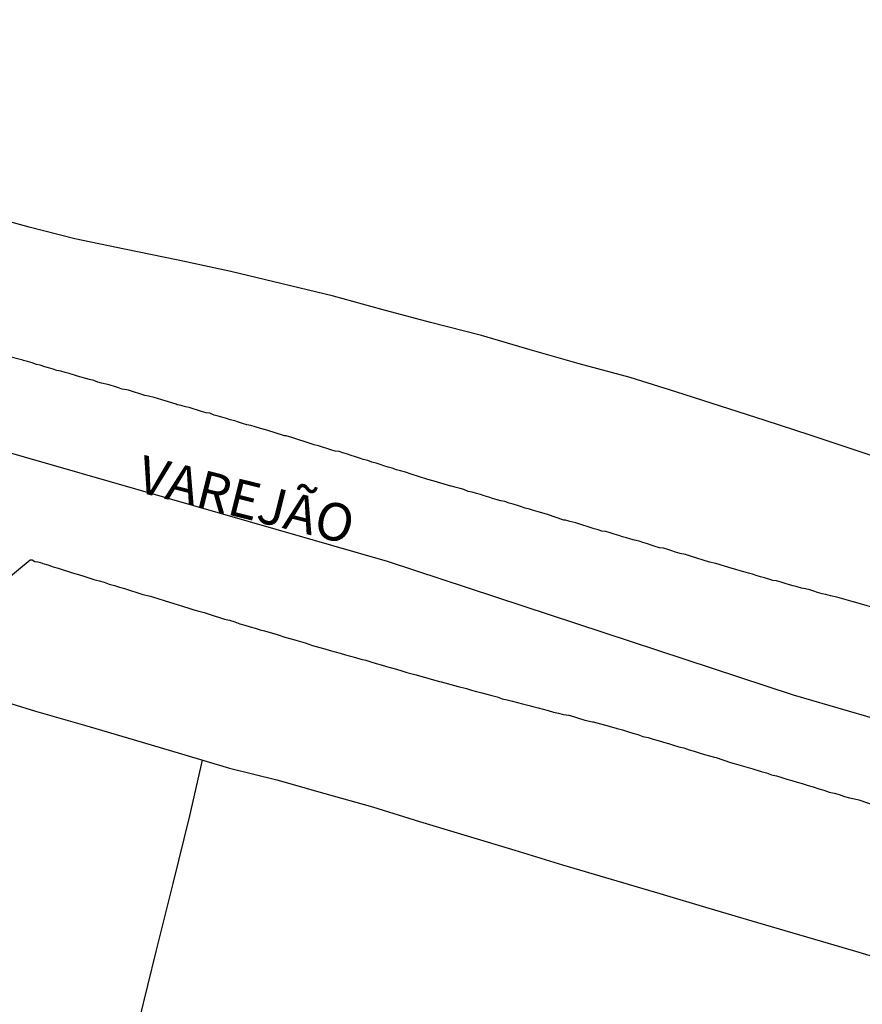
# Model space of a CAD drawing. Units: millimetres. Extents: x 190370 to 192780, y 1654891 to 1657665.
# Drawn here: x 192058 to 192114, y 1655222 to 1655287 of the extents above; entities that cross this region are included whole.
import ezdxf
from ezdxf.enums import TextEntityAlignment as Align

# ---------------------------------------------------------------- set-up
doc = ezdxf.new("R2010")
doc.units = ezdxf.units.MM
for name, color, linetype in [('V-EIXO_DE_LOGRADOURO', 3, 'Continuous'), ('V-LOTE', 1, 'Continuous'), ('V-NOME_DOS_LOGRADOUROS', 7, 'Continuous'), ('V-QUADRA', 2, 'Continuous'), ('V-TESTADA', 5, 'Continuous')]:
    doc.layers.add(name, color=color, linetype=linetype)

msp = doc.modelspace()

# ---------------------------------------------------------------- linework, layer by layer
at = {"layer": 'V-EIXO_DE_LOGRADOURO'}
msp.add_lwpolyline([(191335.14, 1655377.1), (191374.89, 1655369.06), (191391.03, 1655364.2), (191435.5, 1655354.29), (191480.33, 1655344.38), (191525.16, 1655334.82), (191569.99, 1655325.96), (191616.97, 1655319.18), (191665.75, 1655313.79), (191715.96, 1655309.1), (191797.02, 1655297.5), (191816.58, 1655294.9), (191835.93, 1655292.57), (191862.93, 1655289.28), (191889.93, 1655285.99), (191916.65, 1655281.73), (191944.91, 1655278.58), (191973.03, 1655274.88), (192000.45, 1655270.2), (192028.57, 1655265.66), (192054.31, 1655259.3), (192082.71, 1655251.12), (192109.71, 1655242.24), (192138.81, 1655233.78)], dxfattribs=at)
msp.add_lwpolyline([(191335.14, 1655377.1), (191374.89, 1655369.06), (191391.03, 1655364.2), (191435.5, 1655354.29), (191480.33, 1655344.38), (191525.16, 1655334.82), (191569.99, 1655325.96), (191616.97, 1655319.18), (191665.75, 1655313.79), (191715.96, 1655309.1), (191797.02, 1655297.5), (191816.58, 1655294.9), (191835.93, 1655292.57), (191862.93, 1655289.28), (191889.93, 1655285.99), (191916.65, 1655281.73), (191944.91, 1655278.58), (191973.03, 1655274.88), (192000.45, 1655270.2), (192028.57, 1655265.66), (192054.31, 1655259.3), (192082.71, 1655251.12), (192109.71, 1655242.24), (192138.81, 1655233.78)], dxfattribs=at)
msp.add_lwpolyline([(191335.14, 1655377.1), (191374.89, 1655369.06), (191391.03, 1655364.2), (191435.5, 1655354.29), (191480.33, 1655344.38), (191525.16, 1655334.82), (191569.99, 1655325.96), (191616.97, 1655319.18), (191665.75, 1655313.79), (191715.96, 1655309.1), (191797.02, 1655297.5), (191816.58, 1655294.9), (191835.93, 1655292.57), (191862.93, 1655289.28), (191889.93, 1655285.99), (191916.65, 1655281.73), (191944.91, 1655278.58), (191973.03, 1655274.88), (192000.45, 1655270.2), (192028.57, 1655265.66), (192054.31, 1655259.3), (192082.71, 1655251.12), (192109.71, 1655242.24), (192138.81, 1655233.78)], dxfattribs=at)
at = {"layer": 'V-LOTE'}
for points in [[(192116.58, 1655257.59), (192113.71, 1655258.55), (192110.84, 1655259.51), (192107.86, 1655260.47), (192104.88, 1655261.43), (192101.9, 1655262.39), (192098.87, 1655263.33), (192095.48, 1655264.25), (192092.23, 1655265.19), (192088.98, 1655266.13), (192085.59, 1655267), (192082.37, 1655267.87), (192079.15, 1655268.74), (192075.73, 1655269.56), (192072.32, 1655270.38), (192068.81, 1655271.15), (192065.25, 1655271.88), (192061.95, 1655272.56), (192058.92, 1655273.34), (192056.01, 1655274.14)], [(192116.58, 1655257.59), (192113.71, 1655258.55), (192110.84, 1655259.51), (192107.86, 1655260.47), (192104.88, 1655261.43), (192101.9, 1655262.39), (192098.87, 1655263.33), (192095.48, 1655264.25), (192092.23, 1655265.19), (192088.98, 1655266.13), (192085.59, 1655267), (192082.37, 1655267.87), (192079.15, 1655268.74), (192075.73, 1655269.56), (192072.32, 1655270.38), (192068.81, 1655271.15), (192065.25, 1655271.88), (192061.95, 1655272.56), (192058.92, 1655273.34), (192056.01, 1655274.14)], [(192116.58, 1655257.59), (192113.71, 1655258.55), (192110.84, 1655259.51), (192107.86, 1655260.47), (192104.88, 1655261.43), (192101.9, 1655262.39), (192098.87, 1655263.33), (192095.48, 1655264.25), (192092.23, 1655265.19), (192088.98, 1655266.13), (192085.59, 1655267), (192082.37, 1655267.87), (192079.15, 1655268.74), (192075.73, 1655269.56), (192072.32, 1655270.38), (192068.81, 1655271.15), (192065.25, 1655271.88), (192061.95, 1655272.56), (192058.92, 1655273.34), (192056.01, 1655274.14)], [(192056.16, 1655242.12), (192059.33, 1655241.15), (192062.6, 1655240.21), (192065.83, 1655239.27), (192069.03, 1655238.31), (192072.23, 1655237.35), (192075.38, 1655236.58), (192078.56, 1655235.68), (192081.74, 1655234.78), (192084.87, 1655233.82), (192088.04, 1655232.86), (192091.21, 1655231.9), (192094.38, 1655230.94), (192097.6, 1655229.98), (192100.85, 1655229.02), (192104.1, 1655228.06), (192107.35, 1655227.1), (192110.6, 1655226.14), (192113.85, 1655225.18), (192117.1, 1655224.22)], [(192056.16, 1655242.12), (192059.33, 1655241.15), (192062.6, 1655240.21), (192065.83, 1655239.27), (192069.03, 1655238.31), (192072.23, 1655237.35), (192075.38, 1655236.58), (192078.56, 1655235.68), (192081.74, 1655234.78), (192084.87, 1655233.82), (192088.04, 1655232.86), (192091.21, 1655231.9), (192094.38, 1655230.94), (192097.6, 1655229.98), (192100.85, 1655229.02), (192104.1, 1655228.06), (192107.35, 1655227.1), (192110.6, 1655226.14), (192113.85, 1655225.18), (192117.1, 1655224.22)], [(192056.16, 1655242.12), (192059.33, 1655241.15), (192062.6, 1655240.21), (192065.83, 1655239.27), (192069.03, 1655238.31), (192072.23, 1655237.35), (192075.38, 1655236.58), (192078.56, 1655235.68), (192081.74, 1655234.78), (192084.87, 1655233.82), (192088.04, 1655232.86), (192091.21, 1655231.9), (192094.38, 1655230.94), (192097.6, 1655229.98), (192100.85, 1655229.02), (192104.1, 1655228.06), (192107.35, 1655227.1), (192110.6, 1655226.14), (192113.85, 1655225.18), (192117.1, 1655224.22)], [(192066.24, 1655220.64), (192067.36, 1655225.16), (192068.48, 1655229.68), (192069.59, 1655234.2), (192070.44, 1655237.89)], [(192066.24, 1655220.64), (192067.36, 1655225.16), (192068.48, 1655229.68), (192069.59, 1655234.2), (192070.44, 1655237.89)], [(192066.24, 1655220.64), (192067.36, 1655225.16), (192068.48, 1655229.68), (192069.59, 1655234.2), (192070.44, 1655237.89)]]:
    msp.add_lwpolyline(points, dxfattribs=at)
at = {"layer": 'V-QUADRA'}
for points in [[(192115.31, 1655247.95), (192114.1, 1655248.32), (192113.72, 1655248.43), (192113.7, 1655248.43), (192112.61, 1655248.73), (192112.19, 1655248.83), (192111.89, 1655248.92), (192111.63, 1655248.96), (192111.34, 1655249.05), (192111.08, 1655249.13), (192110.83, 1655249.22), (192110.53, 1655249.28), (192110.27, 1655249.34), (192109.97, 1655249.43), (192109.72, 1655249.49), (192109.46, 1655249.56), (192109.17, 1655249.64), (192108.91, 1655249.73), (192108.61, 1655249.81), (192108.36, 1655249.85), (192108.1, 1655249.94), (192107.81, 1655250.02), (192107.55, 1655250.09), (192107.25, 1655250.17), (192107, 1655250.26), (192106.74, 1655250.32), (192106.44, 1655250.41), (192106.19, 1655250.49), (192105.89, 1655250.58), (192105.66, 1655250.63), (192104.57, 1655250.96), (192104.15, 1655251.07), (192104.08, 1655251.09), (192102.96, 1655251.43), (192102.55, 1655251.56), (192102.19, 1655251.64), (192101.89, 1655251.73), (192101.64, 1655251.81), (192101.38, 1655251.9), (192101.08, 1655251.98), (192100.83, 1655252.02), (192100.53, 1655252.11), (192100.28, 1655252.19), (192100.02, 1655252.28), (192099.72, 1655252.36), (192099.47, 1655252.45), (192099.17, 1655252.53), (192098.91, 1655252.58), (192098.62, 1655252.68), (192098.36, 1655252.75), (192098.36, 1655252.75), (192098.11, 1655252.83), (192097.81, 1655252.92), (192097.55, 1655253), (192097.26, 1655253.09), (192097, 1655253.13), (192096.74, 1655253.22), (192096.47, 1655253.28), (192095.26, 1655253.68), (192094.87, 1655253.77), (192094.58, 1655253.85), (192094.47, 1655253.86), (192093.38, 1655254.24), (192093, 1655254.34), (192092.75, 1655254.41), (192092.45, 1655254.49), (192092.19, 1655254.58), (192091.9, 1655254.66), (192091.64, 1655254.75), (192091.38, 1655254.83), (192091.09, 1655254.92), (192090.83, 1655254.98), (192090.53, 1655255.09), (192090.28, 1655255.13), (192090.02, 1655255.21), (192089.73, 1655255.3), (192089.47, 1655255.38), (192089.17, 1655255.47), (192088.92, 1655255.56), (192088.66, 1655255.62), (192088.36, 1655255.71), (192088.11, 1655255.77), (192087.81, 1655255.9), (192087.56, 1655255.96), (192087.3, 1655256.02), (192087, 1655256.11), (192086.94, 1655256.11), (192085.85, 1655256.45), (192085.41, 1655256.56), (192084.32, 1655256.92), (192083.94, 1655257.04), (192083.6, 1655257.13), (192083.34, 1655257.21), (192083.05, 1655257.3), (192082.79, 1655257.38), (192082.49, 1655257.47), (192082.24, 1655257.55), (192081.98, 1655257.64), (192081.69, 1655257.72), (192081.43, 1655257.81), (192081.13, 1655257.89), (192080.88, 1655257.98), (192080.62, 1655258.07), (192080.32, 1655258.15), (192080.07, 1655258.24), (192079.77, 1655258.32), (192079.52, 1655258.41), (192079.26, 1655258.45), (192078.96, 1655258.53), (192078.71, 1655258.62), (192078.41, 1655258.7), (192078.15, 1655258.79), (192077.86, 1655258.87), (192077.66, 1655258.92), (192076.37, 1655259.34), (192075.99, 1655259.45), (192075.88, 1655259.47), (192074.71, 1655259.83), (192074.3, 1655259.94), (192073.94, 1655260.06), (192073.65, 1655260.15), (192073.39, 1655260.19), (192073.09, 1655260.28), (192072.84, 1655260.36), (192072.58, 1655260.45), (192072.28, 1655260.53), (192072.03, 1655260.62), (192071.73, 1655260.7), (192071.48, 1655260.77), (192071.22, 1655260.83), (192070.92, 1655260.96), (192070.67, 1655261), (192070.37, 1655261.09), (192070.11, 1655261.17), (192069.82, 1655261.26), (192069.56, 1655261.34), (192069.31, 1655261.38), (192069.01, 1655261.47), (192068.75, 1655261.53), (192068.69, 1655261.56), (192067.22, 1655262), (192066.84, 1655262.11), (192066.6, 1655262.15), (192065.52, 1655262.49), (192065.09, 1655262.57), (192064.84, 1655262.66), (192064.58, 1655262.74), (192064.29, 1655262.83), (192064.03, 1655262.89), (192063.73, 1655262.96), (192063.48, 1655263.04), (192063.48, 1655263.04), (192063.22, 1655263.13), (192062.93, 1655263.21), (192062.67, 1655263.28), (192062.37, 1655263.36), (192062.12, 1655263.43), (192061.86, 1655263.51), (192061.56, 1655263.6), (192061.31, 1655263.68), (192061.01, 1655263.77), (192060.76, 1655263.81), (192060.5, 1655263.89), (192060.2, 1655263.98), (192059.95, 1655264.06), (192059.65, 1655264.15), (192059.39, 1655264.21), (192059.12, 1655264.32), (192058.8, 1655264.4), (192058.54, 1655264.47), (192058.48, 1655264.49), (192057.35, 1655264.79)], [(192115.31, 1655247.95), (192114.1, 1655248.32), (192113.72, 1655248.43), (192113.7, 1655248.43), (192112.61, 1655248.73), (192112.19, 1655248.83), (192111.89, 1655248.92), (192111.63, 1655248.96), (192111.34, 1655249.05), (192111.08, 1655249.13), (192110.83, 1655249.22), (192110.53, 1655249.28), (192110.27, 1655249.34), (192109.97, 1655249.43), (192109.72, 1655249.49), (192109.46, 1655249.56), (192109.17, 1655249.64), (192108.91, 1655249.73), (192108.61, 1655249.81), (192108.36, 1655249.85), (192108.1, 1655249.94), (192107.81, 1655250.02), (192107.55, 1655250.09), (192107.25, 1655250.17), (192107, 1655250.26), (192106.74, 1655250.32), (192106.44, 1655250.41), (192106.19, 1655250.49), (192105.89, 1655250.58), (192105.66, 1655250.63), (192104.57, 1655250.96), (192104.15, 1655251.07), (192104.08, 1655251.09), (192102.96, 1655251.43), (192102.55, 1655251.56), (192102.19, 1655251.64), (192101.89, 1655251.73), (192101.64, 1655251.81), (192101.38, 1655251.9), (192101.08, 1655251.98), (192100.83, 1655252.02), (192100.53, 1655252.11), (192100.28, 1655252.19), (192100.02, 1655252.28), (192099.72, 1655252.36), (192099.47, 1655252.45), (192099.17, 1655252.53), (192098.91, 1655252.58), (192098.62, 1655252.68), (192098.36, 1655252.75), (192098.36, 1655252.75), (192098.11, 1655252.83), (192097.81, 1655252.92), (192097.55, 1655253), (192097.26, 1655253.09), (192097, 1655253.13), (192096.74, 1655253.22), (192096.47, 1655253.28), (192095.26, 1655253.68), (192094.87, 1655253.77), (192094.58, 1655253.85), (192094.47, 1655253.86), (192093.38, 1655254.24), (192093, 1655254.34), (192092.75, 1655254.41), (192092.45, 1655254.49), (192092.19, 1655254.58), (192091.9, 1655254.66), (192091.64, 1655254.75), (192091.38, 1655254.83), (192091.09, 1655254.92), (192090.83, 1655254.98), (192090.53, 1655255.09), (192090.28, 1655255.13), (192090.02, 1655255.21), (192089.73, 1655255.3), (192089.47, 1655255.38), (192089.17, 1655255.47), (192088.92, 1655255.56), (192088.66, 1655255.62), (192088.36, 1655255.71), (192088.11, 1655255.77), (192087.81, 1655255.9), (192087.56, 1655255.96), (192087.3, 1655256.02), (192087, 1655256.11), (192086.94, 1655256.11), (192085.85, 1655256.45), (192085.41, 1655256.56), (192084.32, 1655256.92), (192083.94, 1655257.04), (192083.6, 1655257.13), (192083.34, 1655257.21), (192083.05, 1655257.3), (192082.79, 1655257.38), (192082.49, 1655257.47), (192082.24, 1655257.55), (192081.98, 1655257.64), (192081.69, 1655257.72), (192081.43, 1655257.81), (192081.13, 1655257.89), (192080.88, 1655257.98), (192080.62, 1655258.07), (192080.32, 1655258.15), (192080.07, 1655258.24), (192079.77, 1655258.32), (192079.52, 1655258.41), (192079.26, 1655258.45), (192078.96, 1655258.53), (192078.71, 1655258.62), (192078.41, 1655258.7), (192078.15, 1655258.79), (192077.86, 1655258.87), (192077.66, 1655258.92), (192076.37, 1655259.34), (192075.99, 1655259.45), (192075.88, 1655259.47), (192074.71, 1655259.83), (192074.3, 1655259.94), (192073.94, 1655260.06), (192073.65, 1655260.15), (192073.39, 1655260.19), (192073.09, 1655260.28), (192072.84, 1655260.36), (192072.58, 1655260.45), (192072.28, 1655260.53), (192072.03, 1655260.62), (192071.73, 1655260.7), (192071.48, 1655260.77), (192071.22, 1655260.83), (192070.92, 1655260.96), (192070.67, 1655261), (192070.37, 1655261.09), (192070.11, 1655261.17), (192069.82, 1655261.26), (192069.56, 1655261.34), (192069.31, 1655261.38), (192069.01, 1655261.47), (192068.75, 1655261.53), (192068.69, 1655261.56), (192067.22, 1655262), (192066.84, 1655262.11), (192066.6, 1655262.15), (192065.52, 1655262.49), (192065.09, 1655262.57), (192064.84, 1655262.66), (192064.58, 1655262.74), (192064.29, 1655262.83), (192064.03, 1655262.89), (192063.73, 1655262.96), (192063.48, 1655263.04), (192063.48, 1655263.04), (192063.22, 1655263.13), (192062.93, 1655263.21), (192062.67, 1655263.28), (192062.37, 1655263.36), (192062.12, 1655263.43), (192061.86, 1655263.51), (192061.56, 1655263.6), (192061.31, 1655263.68), (192061.01, 1655263.77), (192060.76, 1655263.81), (192060.5, 1655263.89), (192060.2, 1655263.98), (192059.95, 1655264.06), (192059.65, 1655264.15), (192059.39, 1655264.21), (192059.12, 1655264.32), (192058.8, 1655264.4), (192058.54, 1655264.47), (192058.48, 1655264.49), (192057.35, 1655264.79)], [(192115.31, 1655247.95), (192114.1, 1655248.32), (192113.72, 1655248.43), (192113.7, 1655248.43), (192112.61, 1655248.73), (192112.19, 1655248.83), (192111.89, 1655248.92), (192111.63, 1655248.96), (192111.34, 1655249.05), (192111.08, 1655249.13), (192110.83, 1655249.22), (192110.53, 1655249.28), (192110.27, 1655249.34), (192109.97, 1655249.43), (192109.72, 1655249.49), (192109.46, 1655249.56), (192109.17, 1655249.64), (192108.91, 1655249.73), (192108.61, 1655249.81), (192108.36, 1655249.85), (192108.1, 1655249.94), (192107.81, 1655250.02), (192107.55, 1655250.09), (192107.25, 1655250.17), (192107, 1655250.26), (192106.74, 1655250.32), (192106.44, 1655250.41), (192106.19, 1655250.49), (192105.89, 1655250.58), (192105.66, 1655250.63), (192104.57, 1655250.96), (192104.15, 1655251.07), (192104.08, 1655251.09), (192102.96, 1655251.43), (192102.55, 1655251.56), (192102.19, 1655251.64), (192101.89, 1655251.73), (192101.64, 1655251.81), (192101.38, 1655251.9), (192101.08, 1655251.98), (192100.83, 1655252.02), (192100.53, 1655252.11), (192100.28, 1655252.19), (192100.02, 1655252.28), (192099.72, 1655252.36), (192099.47, 1655252.45), (192099.17, 1655252.53), (192098.91, 1655252.58), (192098.62, 1655252.68), (192098.36, 1655252.75), (192098.36, 1655252.75), (192098.11, 1655252.83), (192097.81, 1655252.92), (192097.55, 1655253), (192097.26, 1655253.09), (192097, 1655253.13), (192096.74, 1655253.22), (192096.47, 1655253.28), (192095.26, 1655253.68), (192094.87, 1655253.77), (192094.58, 1655253.85), (192094.47, 1655253.86), (192093.38, 1655254.24), (192093, 1655254.34), (192092.75, 1655254.41), (192092.45, 1655254.49), (192092.19, 1655254.58), (192091.9, 1655254.66), (192091.64, 1655254.75), (192091.38, 1655254.83), (192091.09, 1655254.92), (192090.83, 1655254.98), (192090.53, 1655255.09), (192090.28, 1655255.13), (192090.02, 1655255.21), (192089.73, 1655255.3), (192089.47, 1655255.38), (192089.17, 1655255.47), (192088.92, 1655255.56), (192088.66, 1655255.62), (192088.36, 1655255.71), (192088.11, 1655255.77), (192087.81, 1655255.9), (192087.56, 1655255.96), (192087.3, 1655256.02), (192087, 1655256.11), (192086.94, 1655256.11), (192085.85, 1655256.45), (192085.41, 1655256.56), (192084.32, 1655256.92), (192083.94, 1655257.04), (192083.6, 1655257.13), (192083.34, 1655257.21), (192083.05, 1655257.3), (192082.79, 1655257.38), (192082.49, 1655257.47), (192082.24, 1655257.55), (192081.98, 1655257.64), (192081.69, 1655257.72), (192081.43, 1655257.81), (192081.13, 1655257.89), (192080.88, 1655257.98), (192080.62, 1655258.07), (192080.32, 1655258.15), (192080.07, 1655258.24), (192079.77, 1655258.32), (192079.52, 1655258.41), (192079.26, 1655258.45), (192078.96, 1655258.53), (192078.71, 1655258.62), (192078.41, 1655258.7), (192078.15, 1655258.79), (192077.86, 1655258.87), (192077.66, 1655258.92), (192076.37, 1655259.34), (192075.99, 1655259.45), (192075.88, 1655259.47), (192074.71, 1655259.83), (192074.3, 1655259.94), (192073.94, 1655260.06), (192073.65, 1655260.15), (192073.39, 1655260.19), (192073.09, 1655260.28), (192072.84, 1655260.36), (192072.58, 1655260.45), (192072.28, 1655260.53), (192072.03, 1655260.62), (192071.73, 1655260.7), (192071.48, 1655260.77), (192071.22, 1655260.83), (192070.92, 1655260.96), (192070.67, 1655261), (192070.37, 1655261.09), (192070.11, 1655261.17), (192069.82, 1655261.26), (192069.56, 1655261.34), (192069.31, 1655261.38), (192069.01, 1655261.47), (192068.75, 1655261.53), (192068.69, 1655261.56), (192067.22, 1655262), (192066.84, 1655262.11), (192066.6, 1655262.15), (192065.52, 1655262.49), (192065.09, 1655262.57), (192064.84, 1655262.66), (192064.58, 1655262.74), (192064.29, 1655262.83), (192064.03, 1655262.89), (192063.73, 1655262.96), (192063.48, 1655263.04), (192063.48, 1655263.04), (192063.22, 1655263.13), (192062.93, 1655263.21), (192062.67, 1655263.28), (192062.37, 1655263.36), (192062.12, 1655263.43), (192061.86, 1655263.51), (192061.56, 1655263.6), (192061.31, 1655263.68), (192061.01, 1655263.77), (192060.76, 1655263.81), (192060.5, 1655263.89), (192060.2, 1655263.98), (192059.95, 1655264.06), (192059.65, 1655264.15), (192059.39, 1655264.21), (192059.12, 1655264.32), (192058.8, 1655264.4), (192058.54, 1655264.47), (192058.48, 1655264.49), (192057.35, 1655264.79)], [(192057.29, 1655249.82), (192058.97, 1655251.22), (192059.1, 1655251.22), (192059.28, 1655251.11), (192059.48, 1655251.09), (192059.8, 1655251), (192059.82, 1655250.96), (192060.16, 1655250.88), (192060.5, 1655250.75), (192060.84, 1655250.66), (192061.18, 1655250.54), (192061.52, 1655250.45), (192061.86, 1655250.32), (192062.2, 1655250.24), (192062.54, 1655250.13), (192062.88, 1655250.02), (192063.22, 1655249.9), (192063.56, 1655249.81), (192063.9, 1655249.73), (192064.24, 1655249.6), (192064.58, 1655249.51), (192064.92, 1655249.39), (192065.24, 1655249.31), (192066.46, 1655248.92), (192066.97, 1655248.79), (192067.11, 1655248.75), (192068.24, 1655248.41), (192068.75, 1655248.24), (192069.18, 1655248.11), (192069.52, 1655248.01), (192069.86, 1655247.9), (192070.2, 1655247.81), (192070.54, 1655247.71), (192070.88, 1655247.6), (192071.22, 1655247.5), (192071.56, 1655247.39), (192071.9, 1655247.28), (192071.9, 1655247.28), (192072.24, 1655247.2), (192072.58, 1655247.09), (192072.92, 1655246.96), (192073.26, 1655246.88), (192073.6, 1655246.77), (192073.94, 1655246.66), (192074.28, 1655246.56), (192074.56, 1655246.5), (192075.39, 1655246.24), (192075.9, 1655246.07), (192076.24, 1655245.98), (192076.58, 1655245.9), (192076.64, 1655245.88), (192077.26, 1655245.69), (192077.75, 1655245.52), (192078.24, 1655245.39), (192078.58, 1655245.3), (192078.92, 1655245.18), (192079.26, 1655245.09), (192079.6, 1655245.01), (192079.94, 1655244.9), (192080.28, 1655244.81), (192080.62, 1655244.71), (192080.96, 1655244.62), (192081.3, 1655244.54), (192081.64, 1655244.43), (192081.98, 1655244.32), (192082.32, 1655244.24), (192082.66, 1655244.13), (192083, 1655244.03), (192083.34, 1655243.94), (192083.68, 1655243.84), (192084.03, 1655243.73), (192084.37, 1655243.64), (192084.64, 1655243.56), (192085.64, 1655243.28), (192086.19, 1655243.13), (192086.3, 1655243.1), (192087.43, 1655242.79), (192087.98, 1655242.65), (192088.32, 1655242.54), (192088.66, 1655242.45), (192089, 1655242.37), (192089.34, 1655242.28), (192089.68, 1655242.2), (192090.02, 1655242.11), (192090.36, 1655241.98), (192090.7, 1655241.9), (192091.04, 1655241.81), (192091.38, 1655241.73), (192091.72, 1655241.64), (192092.07, 1655241.56), (192092.41, 1655241.47), (192092.75, 1655241.37), (192093.09, 1655241.28), (192093.43, 1655241.2), (192093.77, 1655241.09), (192094.11, 1655241.01), (192094.45, 1655240.92), (192094.79, 1655240.88), (192094.81, 1655240.88), (192095.85, 1655240.56), (192096.36, 1655240.45), (192096.42, 1655240.44), (192097.47, 1655240.16), (192098.02, 1655239.99), (192098.36, 1655239.9), (192098.7, 1655239.8), (192099.04, 1655239.69), (192099.38, 1655239.6), (192099.72, 1655239.47), (192100.06, 1655239.39), (192100.4, 1655239.3), (192100.74, 1655239.2), (192101.08, 1655239.09), (192101.42, 1655239.01), (192101.76, 1655238.88), (192102.1, 1655238.79), (192102.45, 1655238.71), (192102.79, 1655238.58), (192103.13, 1655238.5), (192103.47, 1655238.37), (192103.81, 1655238.28), (192104.15, 1655238.18), (192104.49, 1655238.09), (192104.59, 1655238.08), (192105.55, 1655237.73), (192105.78, 1655237.67), (192107.04, 1655237.31), (192107.59, 1655237.14), (192107.93, 1655237.05), (192108.27, 1655236.92), (192108.61, 1655236.84), (192108.95, 1655236.75), (192109.29, 1655236.62), (192109.63, 1655236.54), (192109.97, 1655236.43), (192110.32, 1655236.33), (192110.7, 1655236.2), (192111.04, 1655236.11), (192111.04, 1655236.11), (192111.42, 1655235.99), (192111.76, 1655235.9), (192112.1, 1655235.77), (192112.44, 1655235.69), (192112.78, 1655235.6), (192113.12, 1655235.48), (192113.46, 1655235.39), (192113.8, 1655235.31), (192114.08, 1655235.25), (192115.16, 1655234.88)], [(192057.29, 1655249.82), (192058.97, 1655251.22), (192059.1, 1655251.22), (192059.28, 1655251.11), (192059.48, 1655251.09), (192059.8, 1655251), (192059.82, 1655250.96), (192060.16, 1655250.88), (192060.5, 1655250.75), (192060.84, 1655250.66), (192061.18, 1655250.54), (192061.52, 1655250.45), (192061.86, 1655250.32), (192062.2, 1655250.24), (192062.54, 1655250.13), (192062.88, 1655250.02), (192063.22, 1655249.9), (192063.56, 1655249.81), (192063.9, 1655249.73), (192064.24, 1655249.6), (192064.58, 1655249.51), (192064.92, 1655249.39), (192065.24, 1655249.31), (192066.46, 1655248.92), (192066.97, 1655248.79), (192067.11, 1655248.75), (192068.24, 1655248.41), (192068.75, 1655248.24), (192069.18, 1655248.11), (192069.52, 1655248.01), (192069.86, 1655247.9), (192070.2, 1655247.81), (192070.54, 1655247.71), (192070.88, 1655247.6), (192071.22, 1655247.5), (192071.56, 1655247.39), (192071.9, 1655247.28), (192071.9, 1655247.28), (192072.24, 1655247.2), (192072.58, 1655247.09), (192072.92, 1655246.96), (192073.26, 1655246.88), (192073.6, 1655246.77), (192073.94, 1655246.66), (192074.28, 1655246.56), (192074.56, 1655246.5), (192075.39, 1655246.24), (192075.9, 1655246.07), (192076.24, 1655245.98), (192076.58, 1655245.9), (192076.64, 1655245.88), (192077.26, 1655245.69), (192077.75, 1655245.52), (192078.24, 1655245.39), (192078.58, 1655245.3), (192078.92, 1655245.18), (192079.26, 1655245.09), (192079.6, 1655245.01), (192079.94, 1655244.9), (192080.28, 1655244.81), (192080.62, 1655244.71), (192080.96, 1655244.62), (192081.3, 1655244.54), (192081.64, 1655244.43), (192081.98, 1655244.32), (192082.32, 1655244.24), (192082.66, 1655244.13), (192083, 1655244.03), (192083.34, 1655243.94), (192083.68, 1655243.84), (192084.03, 1655243.73), (192084.37, 1655243.64), (192084.64, 1655243.56), (192085.64, 1655243.28), (192086.19, 1655243.13), (192086.3, 1655243.1), (192087.43, 1655242.79), (192087.98, 1655242.65), (192088.32, 1655242.54), (192088.66, 1655242.45), (192089, 1655242.37), (192089.34, 1655242.28), (192089.68, 1655242.2), (192090.02, 1655242.11), (192090.36, 1655241.98), (192090.7, 1655241.9), (192091.04, 1655241.81), (192091.38, 1655241.73), (192091.72, 1655241.64), (192092.07, 1655241.56), (192092.41, 1655241.47), (192092.75, 1655241.37), (192093.09, 1655241.28), (192093.43, 1655241.2), (192093.77, 1655241.09), (192094.11, 1655241.01), (192094.45, 1655240.92), (192094.79, 1655240.88), (192094.81, 1655240.88), (192095.85, 1655240.56), (192096.36, 1655240.45), (192096.42, 1655240.44), (192097.47, 1655240.16), (192098.02, 1655239.99), (192098.36, 1655239.9), (192098.7, 1655239.8), (192099.04, 1655239.69), (192099.38, 1655239.6), (192099.72, 1655239.47), (192100.06, 1655239.39), (192100.4, 1655239.3), (192100.74, 1655239.2), (192101.08, 1655239.09), (192101.42, 1655239.01), (192101.76, 1655238.88), (192102.1, 1655238.79), (192102.45, 1655238.71), (192102.79, 1655238.58), (192103.13, 1655238.5), (192103.47, 1655238.37), (192103.81, 1655238.28), (192104.15, 1655238.18), (192104.49, 1655238.09), (192104.59, 1655238.08), (192105.55, 1655237.73), (192105.78, 1655237.67), (192107.04, 1655237.31), (192107.59, 1655237.14), (192107.93, 1655237.05), (192108.27, 1655236.92), (192108.61, 1655236.84), (192108.95, 1655236.75), (192109.29, 1655236.62), (192109.63, 1655236.54), (192109.97, 1655236.43), (192110.32, 1655236.33), (192110.7, 1655236.2), (192111.04, 1655236.11), (192111.04, 1655236.11), (192111.42, 1655235.99), (192111.76, 1655235.9), (192112.1, 1655235.77), (192112.44, 1655235.69), (192112.78, 1655235.6), (192113.12, 1655235.48), (192113.46, 1655235.39), (192113.8, 1655235.31), (192114.08, 1655235.25), (192115.16, 1655234.88)], [(192057.29, 1655249.82), (192058.97, 1655251.22), (192059.1, 1655251.22), (192059.28, 1655251.11), (192059.48, 1655251.09), (192059.8, 1655251), (192059.82, 1655250.96), (192060.16, 1655250.88), (192060.5, 1655250.75), (192060.84, 1655250.66), (192061.18, 1655250.54), (192061.52, 1655250.45), (192061.86, 1655250.32), (192062.2, 1655250.24), (192062.54, 1655250.13), (192062.88, 1655250.02), (192063.22, 1655249.9), (192063.56, 1655249.81), (192063.9, 1655249.73), (192064.24, 1655249.6), (192064.58, 1655249.51), (192064.92, 1655249.39), (192065.24, 1655249.31), (192066.46, 1655248.92), (192066.97, 1655248.79), (192067.11, 1655248.75), (192068.24, 1655248.41), (192068.75, 1655248.24), (192069.18, 1655248.11), (192069.52, 1655248.01), (192069.86, 1655247.9), (192070.2, 1655247.81), (192070.54, 1655247.71), (192070.88, 1655247.6), (192071.22, 1655247.5), (192071.56, 1655247.39), (192071.9, 1655247.28), (192071.9, 1655247.28), (192072.24, 1655247.2), (192072.58, 1655247.09), (192072.92, 1655246.96), (192073.26, 1655246.88), (192073.6, 1655246.77), (192073.94, 1655246.66), (192074.28, 1655246.56), (192074.56, 1655246.5), (192075.39, 1655246.24), (192075.9, 1655246.07), (192076.24, 1655245.98), (192076.58, 1655245.9), (192076.64, 1655245.88), (192077.26, 1655245.69), (192077.75, 1655245.52), (192078.24, 1655245.39), (192078.58, 1655245.3), (192078.92, 1655245.18), (192079.26, 1655245.09), (192079.6, 1655245.01), (192079.94, 1655244.9), (192080.28, 1655244.81), (192080.62, 1655244.71), (192080.96, 1655244.62), (192081.3, 1655244.54), (192081.64, 1655244.43), (192081.98, 1655244.32), (192082.32, 1655244.24), (192082.66, 1655244.13), (192083, 1655244.03), (192083.34, 1655243.94), (192083.68, 1655243.84), (192084.03, 1655243.73), (192084.37, 1655243.64), (192084.64, 1655243.56), (192085.64, 1655243.28), (192086.19, 1655243.13), (192086.3, 1655243.1), (192087.43, 1655242.79), (192087.98, 1655242.65), (192088.32, 1655242.54), (192088.66, 1655242.45), (192089, 1655242.37), (192089.34, 1655242.28), (192089.68, 1655242.2), (192090.02, 1655242.11), (192090.36, 1655241.98), (192090.7, 1655241.9), (192091.04, 1655241.81), (192091.38, 1655241.73), (192091.72, 1655241.64), (192092.07, 1655241.56), (192092.41, 1655241.47), (192092.75, 1655241.37), (192093.09, 1655241.28), (192093.43, 1655241.2), (192093.77, 1655241.09), (192094.11, 1655241.01), (192094.45, 1655240.92), (192094.79, 1655240.88), (192094.81, 1655240.88), (192095.85, 1655240.56), (192096.36, 1655240.45), (192096.42, 1655240.44), (192097.47, 1655240.16), (192098.02, 1655239.99), (192098.36, 1655239.9), (192098.7, 1655239.8), (192099.04, 1655239.69), (192099.38, 1655239.6), (192099.72, 1655239.47), (192100.06, 1655239.39), (192100.4, 1655239.3), (192100.74, 1655239.2), (192101.08, 1655239.09), (192101.42, 1655239.01), (192101.76, 1655238.88), (192102.1, 1655238.79), (192102.45, 1655238.71), (192102.79, 1655238.58), (192103.13, 1655238.5), (192103.47, 1655238.37), (192103.81, 1655238.28), (192104.15, 1655238.18), (192104.49, 1655238.09), (192104.59, 1655238.08), (192105.55, 1655237.73), (192105.78, 1655237.67), (192107.04, 1655237.31), (192107.59, 1655237.14), (192107.93, 1655237.05), (192108.27, 1655236.92), (192108.61, 1655236.84), (192108.95, 1655236.75), (192109.29, 1655236.62), (192109.63, 1655236.54), (192109.97, 1655236.43), (192110.32, 1655236.33), (192110.7, 1655236.2), (192111.04, 1655236.11), (192111.04, 1655236.11), (192111.42, 1655235.99), (192111.76, 1655235.9), (192112.1, 1655235.77), (192112.44, 1655235.69), (192112.78, 1655235.6), (192113.12, 1655235.48), (192113.46, 1655235.39), (192113.8, 1655235.31), (192114.08, 1655235.25), (192115.16, 1655234.88)]]:
    msp.add_lwpolyline(points, dxfattribs=at)
at = {"layer": 'V-TESTADA'}
for points in [[(192116.58, 1655257.59), (192113.71, 1655258.55), (192110.84, 1655259.51), (192107.86, 1655260.47), (192104.88, 1655261.43), (192101.9, 1655262.39), (192098.87, 1655263.33), (192095.48, 1655264.25), (192092.23, 1655265.19), (192088.98, 1655266.13), (192085.59, 1655267), (192082.37, 1655267.87), (192079.15, 1655268.74), (192075.73, 1655269.56), (192072.32, 1655270.38), (192068.81, 1655271.15), (192065.25, 1655271.88), (192061.95, 1655272.56), (192058.92, 1655273.34), (192056.01, 1655274.14)], [(192116.58, 1655257.59), (192113.71, 1655258.55), (192110.84, 1655259.51), (192107.86, 1655260.47), (192104.88, 1655261.43), (192101.9, 1655262.39), (192098.87, 1655263.33), (192095.48, 1655264.25), (192092.23, 1655265.19), (192088.98, 1655266.13), (192085.59, 1655267), (192082.37, 1655267.87), (192079.15, 1655268.74), (192075.73, 1655269.56), (192072.32, 1655270.38), (192068.81, 1655271.15), (192065.25, 1655271.88), (192061.95, 1655272.56), (192058.92, 1655273.34), (192056.01, 1655274.14)], [(192116.58, 1655257.59), (192113.71, 1655258.55), (192110.84, 1655259.51), (192107.86, 1655260.47), (192104.88, 1655261.43), (192101.9, 1655262.39), (192098.87, 1655263.33), (192095.48, 1655264.25), (192092.23, 1655265.19), (192088.98, 1655266.13), (192085.59, 1655267), (192082.37, 1655267.87), (192079.15, 1655268.74), (192075.73, 1655269.56), (192072.32, 1655270.38), (192068.81, 1655271.15), (192065.25, 1655271.88), (192061.95, 1655272.56), (192058.92, 1655273.34), (192056.01, 1655274.14)], [(192056.16, 1655242.12), (192059.33, 1655241.15), (192062.6, 1655240.21), (192065.83, 1655239.27), (192069.03, 1655238.31), (192072.23, 1655237.35), (192075.38, 1655236.58), (192078.56, 1655235.68), (192081.74, 1655234.78), (192084.87, 1655233.82), (192088.04, 1655232.86), (192091.21, 1655231.9), (192094.38, 1655230.94), (192097.6, 1655229.98), (192100.85, 1655229.02), (192104.1, 1655228.06), (192107.35, 1655227.1), (192110.6, 1655226.14), (192113.85, 1655225.18), (192117.1, 1655224.22)], [(192056.16, 1655242.12), (192059.33, 1655241.15), (192062.6, 1655240.21), (192065.83, 1655239.27), (192069.03, 1655238.31), (192072.23, 1655237.35), (192075.38, 1655236.58), (192078.56, 1655235.68), (192081.74, 1655234.78), (192084.87, 1655233.82), (192088.04, 1655232.86), (192091.21, 1655231.9), (192094.38, 1655230.94), (192097.6, 1655229.98), (192100.85, 1655229.02), (192104.1, 1655228.06), (192107.35, 1655227.1), (192110.6, 1655226.14), (192113.85, 1655225.18), (192117.1, 1655224.22)], [(192056.16, 1655242.12), (192059.33, 1655241.15), (192062.6, 1655240.21), (192065.83, 1655239.27), (192069.03, 1655238.31), (192072.23, 1655237.35), (192075.38, 1655236.58), (192078.56, 1655235.68), (192081.74, 1655234.78), (192084.87, 1655233.82), (192088.04, 1655232.86), (192091.21, 1655231.9), (192094.38, 1655230.94), (192097.6, 1655229.98), (192100.85, 1655229.02), (192104.1, 1655228.06), (192107.35, 1655227.1), (192110.6, 1655226.14), (192113.85, 1655225.18), (192117.1, 1655224.22)]]:
    msp.add_lwpolyline(points, dxfattribs=at)

# ---------------------------------------------------------------- texts
at = {"layer": 'V-NOME_DOS_LOGRADOUROS'}
msp.add_text('VAREJÃO', height=2.5, rotation=346, dxfattribs=at).set_placement((192065.76, 1655255.01), align=Align.BOTTOM_LEFT)
msp.add_text('VAREJÃO', height=2.5, rotation=346, dxfattribs=at).set_placement((192065.76, 1655255.01), align=Align.BOTTOM_LEFT)
msp.add_text('VAREJÃO', height=2.5, rotation=346, dxfattribs=at).set_placement((192065.76, 1655255.01), align=Align.BOTTOM_LEFT)

doc.saveas('drawing.dxf')
